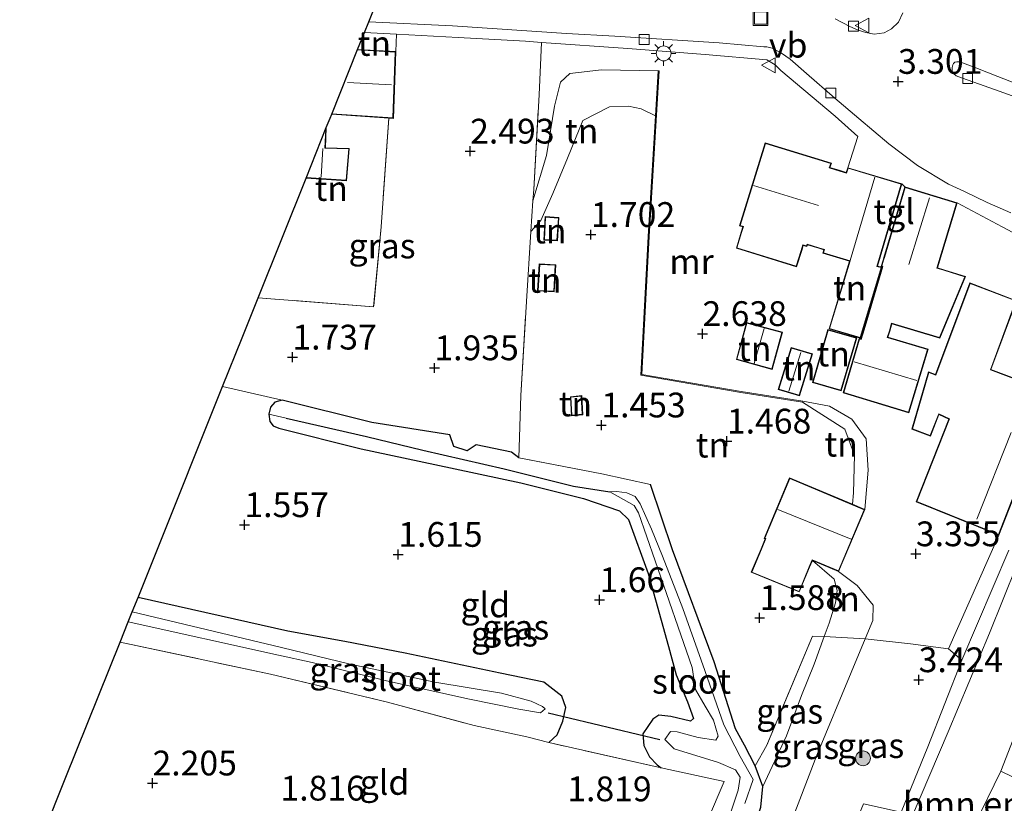
# Model space of a CAD drawing. Units: metres. Extents: x 44006 to 49457, y 362500 to 368753.
# Drawn here: x 46710 to 46810, y 366138 to 366217 of the extents above; entities that cross this region are included whole.
import ezdxf
from ezdxf.enums import TextEntityAlignment as Align

# ---------------------------------------------------------------- set-up
doc = ezdxf.new("R2010")
doc.units = ezdxf.units.M
doc.linetypes.add('IE-TERREINAFSCHEIDING', pattern=[10, 8, -2])
doc.layers.get('0').update_dxf_attribs({"lineweight": 25})
for name, color, linetype, lineweight in [('B-ME-GR-BOMENSTRUIKEN-GV-B6', 93, 'Continuous', 18), ('B-ME-GR-BOOM-S-B1', 93, 'Continuous', 18), ('B-ME-GW-KRUINLIJN-L-B1', 93, 'Continuous', 18), ('B-ME-GW-TEENLIJN-L-B1', 93, 'Continuous', 18), ('B-ME-IE-GRASLAND-GV-B6', 93, 'Continuous', 18), ('B-ME-IE-GRONDWERKLIJN-GROND_INGERICHT-GV-B6', 253, 'Continuous', 18), ('B-ME-IE-HULPGEOMETRIE-L-B1', 53, 'Continuous', 18), ('B-ME-IE-INRICHTINGSELEMENT-S-B1', 253, 'Continuous', 18), ('B-ME-IE-MEUBILAIR_WEGMEUBILAIR-LICHTMAST-S-B1', 8, 'Continuous', 18), ('B-ME-IE-TERREINAFSCHEIDING-RASTERHEKWERK-L-B1', 8, 'IE-TERREINAFSCHEIDING', 18), ('B-ME-KG-KADASTRAAL-DAKRAND-L-B1', 13, 'Continuous', 18), ('B-ME-KG-KADASTRAAL-NOKLIJN-L-B1', 13, 'Continuous', 18), ('B-ME-MW-MUUR-GV-B6', 8, 'IE-TERREINAFSCHEIDING-KUNSTMATIG', 18), ('B-ME-OG-WATER-GV-B6', 153, 'Continuous', 18), ('B-ME-VH-VERH_SOORT-BITUMEN-GV-B6', 8, 'IE-TERREINAFSCHEIDING-NATUURLIJK-HOUTWAL', 18), ('B-ME-VH-VERH_SOORT-KLINKERS-GV-B6', 8, 'IE-TERREINAFSCHEIDING-NATUURLIJK-HOUTWAL', 18), ('B-ME-VH-VERH_SOORT-TEGELS-GV-B6', 8, 'Continuous', 18), ('B-ME-VV-KOLK-S-B1', 8, 'Continuous', 18), ('B-ME-VW-MEUBILAIR_WEGMEUBILAIR-VERKEERSBORD-S-B1', 8, 'Continuous', 18)]:
    doc.layers.add(name, color=color, linetype=linetype, lineweight=lineweight)
for name, color, linetype in [('B-ME-GW-HOOGTEPUNT-S-B1', 10, 'Continuous'), ('B-ME-GW-INSTEEKWATERGANG-L-B1', 10, 'Continuous'), ('B-ME-GW-WATERGANG-GREPPEL-L-B1', 10, 'Continuous'), ('B-ME-KG-KADASTRAAL-OPNAMEDTMGRENS-L-B1', 10, 'Continuous'), ('B-ME-KW-DUIKER-L-B1', 10, 'Continuous')]:
    doc.layers.add(name, color=color, linetype=linetype)
doc.styles.add('NLCS-ISO', font='NLCS-ISO.TTF')
doc.linetypes.add('IE-TERREINAFSCHEIDING-KUNSTMATIG', pattern='A,4,[82,NLCS.SHX,S=0.75,R=90,X=0,Y=0],4,-2', length=10)
doc.linetypes.add('IE-TERREINAFSCHEIDING-NATUURLIJK-HOUTWAL', pattern='A,7,-1.5,[67,NLCS.SHX,S=0.75,R=45,X=0,Y=0],-1.5,7,-1.5,[70,NLCS.SHX,S=0.75,R=0,X=0,Y=0],-1.5', length=20)

# ---------------------------------------------------------------- blocks, each defined once
blk = doc.blocks.new('hoogtepunt')
for p, q in [((-0.5, 0), (0.5, 0)), ((0, 0.5), (0, -0.5))]:
    blk.add_line(p, q)
blk = doc.blocks.new('boom')
h = blk.add_hatch(color=256)
edge = h.paths.add_edge_path()
edge.add_arc((0, 0), 0.75, 0, 360)
blk.add_circle((0, 0), 0.75)
blk = doc.blocks.new('lantaarnpaal')
for p, q in [((0, 0.75), (0, 1.25)), ((-0.75, 0), (-1.25, 0)), ((-0.884, 0.884), (-0.53, 0.53)), ((0.53, 0.53), (0.884, 0.884)), ((0.75, 0), (1.25, 0)), ((-0.53, -0.53), (-0.884, -0.884)), ((0, -0.75), (0, -1.25)), ((0.53, -0.53), (0.884, -0.884))]:
    blk.add_line(p, q)
blk.add_circle((0, 0), 0.75)
blk = doc.blocks.new('kolk')
blk.add_lwpolyline([(-0.5, -0.5), (0.5, -0.5), (0.5, 0.5), (-0.5, 0.5)], close=True)
blk = doc.blocks.new('put')
for p, q in [((0.75, 0.75), (-0.75, 0.75)), ((-0.75, 0.75), (-0.75, -0.75)), ((0.75, -0.75), (0.75, 0.75)), ((-0.75, -0.75), (0.75, -0.75))]:
    blk.add_line(p, q)
blk.add_lwpolyline([(-0.625, 0.625), (0.625, 0.625), (0.625, -0.625), (-0.625, -0.625)], close=True)
blk = doc.blocks.new('verkeersbord')
for p, q in [((0, 0.75), (-0.75, -0.625)), ((0.75, -0.625), (0, 0.75)), ((-0.75, -0.625), (0.75, -0.625))]:
    blk.add_line(p, q)

msp = doc.modelspace()

# ---------------------------------------------------------------- linework, layer by layer
at = {"layer": 'B-ME-GR-BOMENSTRUIKEN-GV-B6'}
msp.add_polyline3d([(46810.936, 366136.444, 3.341), (46806.465, 366135.847, 3.605), (46809.181, 366141.431, 3.699), (46811.535, 366140.272, 3.36), (46810.936, 366136.444, 3.341)], dxfattribs=at)
at = {"layer": 'B-ME-GW-INSTEEKWATERGANG-L-B1'}
for points in [[(46760.498, 366173.048, 1.506), (46759.765, 366173.612, 1.596), (46756.197, 366174.361, 1.608), (46755.288, 366173.763, 1.635), (46753.945, 366174.189, 1.641), (46753.524, 366175.381, 1.722), (46745.672, 366176.616, 1.611), (46736.6027, 366178.85, 1.611), (46735.8758, 366178.6579, 1.611), (46735.4299, 366178.1472, 1.611), (46735.2519, 366177.4447, 1.611)], [(46735.2519, 366177.4447, 1.611), (46735.3548, 366176.705, 1.611), (46735.7007, 366176.2681, 1.611), (46736.2622, 366176.052, 1.611), (46744.597, 366173.948, 1.56), (46752.006, 366172.383, 1.551), (46760.701, 366170.519, 1.536), (46767.038, 366168.926, 1.554), (46770.663, 366167.709, 1.584), (46771.578, 366166.824, 1.554), (46773.573, 366161.363, 1.584), (46775.62, 366154.022, 1.593), (46776.409, 366151.137, 1.629), (46777.53, 366148.428, 1.62), (46778.153, 366146.75, 1.653), (46777.852, 366146.46, 1.611), (46775.855, 366146.941, 1.602), (46774.644, 366147.094, 1.674), (46774.033, 366146.667, 1.74), (46773.022, 366145.18, 1.782), (46773.136, 366144.027, 1.839), (46773.707, 366142.856, 1.866), (46774.464, 366142.072, 1.86), (46774.878, 366141.752, 1.974)], [(46779.571, 366136.45, 1.941), (46779.865, 366135.54, 1.749), (46780.465, 366134.213, 1.647), (46782.099, 366133.07, 1.584), (46783.492, 366133.472, 1.695), (46784.933, 366137.791, 1.65), (46785.135, 366139.895, 1.419), (46784.362, 366141.963, 1.344), (46783.282, 366144.052, 1.404), (46782.389, 366145.712, 1.416), (46780.214, 366152.444, 1.413), (46776.021, 366163.745, 1.323), (46773.787, 366170.345, 1.281)], [(46763.542, 366144.321, 1.989), (46764.368, 366145.105, 1.968), (46764.959, 366146.472, 1.89), (46765.237, 366147.84, 1.887), (46764.851, 366148.979, 1.824), (46763.046, 366150.418, 1.821), (46758.605, 366151.309, 1.686), (46749.034, 366153.322, 1.602), (46742.946, 366154.512, 1.545), (46737.184, 366155.559, 1.539), (46722.0475, 366158.9671, 1.539)]]:
    msp.add_polyline3d(points, dxfattribs=at)
at = {"layer": 'B-ME-GW-KRUINLIJN-L-B1'}
for points in [[(46774.585, 366212.101, 2.974), (46768.846, 366212.183, 2.985), (46765.666, 366211.828, 2.889), (46764.697, 366210.936, 2.82), (46764.12, 366208.523, 2.769), (46763.298, 366203.544, 2.796), (46761.9351, 366198.9869, 2.5743)], [(46795.454, 366167.824, 3.06), (46795.773, 366171.79, 3.111), (46795.574, 366174.971, 3.114), (46794.144, 366176.961, 3.114), (46791.867, 366178.261, 3.114), (46789.173, 366178.774, 2.346)], [(46792.799, 366161.561, 3.06), (46794.673, 366160.155, 3.057), (46796.277, 366158.163, 3.093), (46796.243, 366156.639, 3.105), (46795.468, 366154.784, 2.934), (46794.051, 366151.392, 3.012), (46790.598, 366143.027, 3.234), (46786.835, 366133.229, 3.314)]]:
    msp.add_polyline3d(points, dxfattribs=at)
at = {"layer": 'B-ME-GW-TEENLIJN-L-B1'}
for points in [[(46761.7325, 366195.8886, 1.9909), (46762.734, 366196.985, 2.046), (46763.942, 366199.727, 2.049), (46765.42, 366203.297, 1.833), (46766.963, 366207.091, 1.713), (46769.667, 366208.452, 1.716), (46771.588, 366208.534, 1.815), (46772.847, 366208.252, 1.914), (46774.308, 366207.549, 1.926)], [(46789.156, 366178.675, 2.16), (46793.422, 366175.93, 1.827), (46794.411, 366173.301, 1.818), (46794.291, 366169.529, 1.812), (46794.194, 366168.355, 1.8)], [(46785.135, 366139.895, 1.419), (46787.533, 366144.996, 1.374), (46789.066, 366149.053, 1.44), (46790.333, 366152.226, 1.413), (46791.35, 366155.006, 1.572), (46791.842, 366156.35, 1.443), (46792.487, 366158.429, 1.623), (46792.665, 366159.668, 1.623), (46792.353, 366160.798, 1.623), (46790.155, 366162.672, 1.812)]]:
    msp.add_polyline3d(points, dxfattribs=at)
at = {"layer": 'B-ME-GW-WATERGANG-GREPPEL-L-B1'}
msp.add_polyline3d([(46737.0102, 366177.0598, 0.999), (46745.105, 366175.208, 0.999), (46750.826, 366173.83, 0.828), (46759.011, 366171.924, 0.795), (46766.022, 366170.175, 0.777), (46769.69, 366169.602, 0.642)], dxfattribs=at)
at = {"layer": 'B-ME-IE-GRASLAND-GV-B6'}
for points in [[(46746.597, 366196.3624, 2.457), (46747.3626, 366207.32, 2.826), (46747.8422, 366207.2872, 2.826), (46748.0803, 366214.0317, 2.826), (46748.1414, 366215.7987, 2.9324), (46754.3925, 366215.4602, 3.03), (46761.173, 366215.073, 3.138), (46762.8081, 366214.9579, 3.1598), (46762.56, 366209.6759, 3.033), (46762.0098, 366200.1307, 2.556), (46761.9351, 366198.9869, 2.5743), (46761.7325, 366195.8886, 1.9909), (46761.2701, 366188.8144, 1.821), (46760.7077, 366179.3494, 1.623), (46760.498, 366173.048, 1.506), (46759.765, 366173.612, 1.596), (46756.197, 366174.361, 1.608), (46755.288, 366173.763, 1.635), (46753.945, 366174.189, 1.641), (46753.524, 366175.381, 1.722), (46745.672, 366176.616, 1.611), (46736.6027, 366178.85, 1.611), (46730.5825, 366180.2406, 1.611), (46732.5579, 366185.1643, 1.53), (46734.1787, 366189.2042, 1.889), (46745.841, 366188.2878, 1.908), (46746.597, 366196.3624, 2.457)], [(46766.022, 366170.175, 0.777), (46759.011, 366171.924, 0.795), (46750.826, 366173.83, 0.828), (46745.105, 366175.208, 0.999), (46737.0102, 366177.0598, 0.999), (46735.2519, 366177.4447, 1.611), (46735.4299, 366178.1472, 1.611), (46735.8758, 366178.6579, 1.611), (46736.6027, 366178.85, 1.611), (46745.672, 366176.616, 1.611), (46753.524, 366175.381, 1.722), (46753.945, 366174.189, 1.641), (46755.288, 366173.763, 1.635), (46756.197, 366174.361, 1.608), (46759.765, 366173.612, 1.596), (46760.498, 366173.048, 1.506), (46768.892, 366171.421, 1.389), (46773.787, 366170.345, 1.281), (46776.021, 366163.745, 1.323), (46780.214, 366152.444, 1.413), (46782.389, 366145.712, 1.416), (46783.282, 366144.052, 1.404), (46784.362, 366141.963, 1.344), (46785.135, 366139.895, 1.419), (46784.933, 366137.791, 1.65)], [(46767.038, 366168.926, 1.554), (46760.701, 366170.519, 1.536), (46752.006, 366172.383, 1.551), (46744.597, 366173.948, 1.56), (46736.2622, 366176.052, 1.611), (46735.7007, 366176.2681, 1.611), (46735.3548, 366176.705, 1.611), (46735.2519, 366177.4447, 1.611), (46737.0102, 366177.0598, 0.999), (46745.105, 366175.208, 0.999), (46750.826, 366173.83, 0.828), (46759.011, 366171.924, 0.795), (46766.022, 366170.175, 0.777), (46769.69, 366169.602, 0.642), (46771.081, 366168.831, 0.642), (46772.162, 366168.233, 0.642), (46772.594, 366167.503, 0.642), (46774.262, 366162.657, 0.642), (46778.015, 366151.877, 0.642), (46778.34, 366149.673, 0.642), (46779.316, 366148, 0.642), (46780.152, 366146.564, 0.642), (46780.636, 366144.975, 0.642), (46780.384, 366144.56, 0.642), (46778.601, 366144.809, 0.642), (46776.485, 366145.391, 0.642), (46775.825, 366145.414, 0.642), (46775.259, 366144.607, 0.642), (46776.183, 366143.666, 0.642), (46780.654, 366142.308, 0.642), (46782.375, 366141.57, 0.642), (46782.844, 366140.823, 0.642), (46782.648, 366139.513, 0.642), (46781.88, 366137.184, 0.642)], [(46783.336, 366138.148, 0.642), (46784.164, 366140.586, 0.642), (46782.847, 366142.894, 0.642), (46781.194, 366146.104, 0.642), (46779.288, 366151.587, 0.642), (46777.081, 366157.844, 0.642), (46775.013, 366163.107, 0.642), (46773.9, 366165.844, 0.642), (46772.755, 366168.392, 0.642), (46772.253, 366169.136, 0.642), (46771.422, 366169.528, 0.642), (46770.413, 366169.66, 0.642), (46769.69, 366169.602, 0.642), (46766.022, 366170.175, 0.777)], [(46779.571, 366136.45, 1.941), (46781.245, 366140.387, 2.022), (46774.878, 366141.752, 1.974), (46774.464, 366142.072, 1.86), (46773.707, 366142.856, 1.866), (46773.136, 366144.027, 1.839), (46773.022, 366145.18, 1.782), (46774.033, 366146.667, 1.74), (46774.644, 366147.094, 1.674), (46775.855, 366146.941, 1.602), (46777.852, 366146.46, 1.611), (46778.153, 366146.75, 1.653), (46777.53, 366148.428, 1.62), (46776.409, 366151.137, 1.629), (46775.62, 366154.022, 1.593), (46773.573, 366161.363, 1.584), (46771.578, 366166.824, 1.554), (46770.663, 366167.709, 1.584), (46767.038, 366168.926, 1.554)], [(46747.232, 366148.388, 2.142), (46735.434, 366151.217, 1.869), (46720.2326, 366154.4432, 1.869), (46721.0616, 366156.5095, 0.582), (46736.231, 366153.137, 0.582), (46739.627, 366152.391, 0.582), (46747.152, 366150.528, 0.582), (46755.535, 366148.688, 0.582), (46760.507, 366147.693, 0.582), (46762.701, 366147.299, 0.582), (46763.159, 366147.701, 0.582), (46762.904, 366147.935, 0.582), (46761.735, 366148.497, 0.582), (46758.741, 366149.312, 0.582), (46752.026, 366150.399, 0.582), (46743.473, 366152.235, 0.582), (46736.529, 366153.909, 0.582), (46721.4614, 366157.5062, 0.582), (46722.0475, 366158.9671, 1.539), (46737.184, 366155.559, 1.539), (46742.946, 366154.512, 1.545), (46749.034, 366153.322, 1.602), (46758.605, 366151.309, 1.686), (46763.046, 366150.418, 1.821), (46764.851, 366148.979, 1.824), (46765.237, 366147.84, 1.887), (46764.959, 366146.472, 1.89), (46764.368, 366145.105, 1.968), (46763.542, 366144.321, 1.989), (46761.301, 366144.889, 2.034), (46755.983, 366146.025, 2.133), (46747.232, 366148.388, 2.142)], [(46811.5351, 366140.2721, 3.36), (46809.1811, 366141.4311, 3.699), (46814.7181, 366155.6961, 3.705)], [(46786.835, 366133.229, 3.314), (46783.482, 366132.782, 1.865), (46783.492, 366133.472, 1.695), (46784.933, 366137.791, 1.65), (46785.135, 366139.895, 1.419), (46787.533, 366144.996, 1.374), (46789.066, 366149.053, 1.44), (46790.333, 366152.226, 1.413), (46791.35, 366155.006, 1.572), (46795.468, 366154.784, 2.934), (46794.051, 366151.392, 3.012), (46790.598, 366143.027, 3.234), (46786.835, 366133.229, 3.314)], [(46791.35, 366155.006, 1.572), (46790.333, 366152.226, 1.413), (46789.066, 366149.053, 1.44), (46787.533, 366144.996, 1.374), (46785.135, 366139.895, 1.419), (46784.362, 366141.963, 1.344), (46785.539, 366144.054, 1.332), (46790.152, 366155.05, 1.332), (46791.35, 366155.006, 1.572)], [(46799.131, 366137.297, 3.602), (46795.326, 366138.146, 3.596), (46793.652, 366134.13, 3.632), (46786.835, 366133.229, 3.314), (46790.598, 366143.027, 3.234), (46794.051, 366151.392, 3.012), (46795.468, 366154.784, 2.934), (46800.063, 366154.278, 3.402), (46803.903, 366153.756, 3.63), (46805.244, 366152.634, 3.633), (46801.816, 366143.895, 3.654), (46799.131, 366137.297, 3.602)]]:
    msp.add_polyline3d(points, dxfattribs=at)
at = {"layer": 'B-ME-IE-GRONDWERKLIJN-GROND_INGERICHT-GV-B6'}
for points in [[(46744.2264, 366214.2489, 2.826), (46744.9181, 366215.9732, 2.8821), (46748.1414, 366215.7987, 2.9324), (46748.0803, 366214.0317, 2.826), (46744.2264, 366214.2489, 2.826)], [(46814.539, 366179.559, 3.489), (46808.186, 366181.942, 3.489), (46810.755, 366188.901, 3.489), (46806.062, 366190.695, 3.489), (46802.572, 366181.454, 3.489), (46801.869, 366181.728, 3.489), (46800.197, 366175.935, 3.489), (46802.087, 366175.233, 3.489), (46802.932, 366177.409, 3.489), (46803.943, 366176.953, 3.489), (46800.638, 366168.599, 3.489), (46808.984, 366165.231, 3.489), (46803.903, 366153.756, 3.63), (46800.063, 366154.278, 3.402), (46795.468, 366154.784, 2.934), (46796.243, 366156.639, 3.105), (46796.277, 366158.163, 3.093), (46794.673, 366160.155, 3.057), (46792.799, 366161.561, 3.06), (46795.454, 366167.824, 3.06), (46795.773, 366171.79, 3.111), (46795.574, 366174.971, 3.114), (46794.144, 366176.961, 3.114), (46791.867, 366178.261, 3.114), (46789.173, 366178.774, 2.346), (46782.949, 366179.722, 2.406), (46772.934, 366181.459, 2.388), (46773.667, 366195.379, 2.829), (46774.685, 366212.095, 2.973), (46774.585, 366212.101, 2.974), (46768.846, 366212.183, 2.985), (46765.666, 366211.828, 2.889), (46764.697, 366210.936, 2.82), (46764.12, 366208.523, 2.769), (46763.298, 366203.544, 2.796), (46761.9351, 366198.9869, 2.5743), (46762.0098, 366200.1307, 2.556), (46762.56, 366209.6759, 3.033), (46762.8081, 366214.9579, 3.1598), (46771.514, 366214.345, 3.276), (46779.316, 366213.734, 3.183), (46785.548, 366213.194, 3.225), (46786.385, 366212.693, 3.264)], [(46786.385, 366212.693, 3.264), (46786.978, 366212.115, 3.27), (46792.463, 366207.533, 3.291), (46794.733, 366205.463, 3.291), (46793.736, 366202.323, 3.261), (46793.577, 366201.823, 3.261), (46792.947, 366202.033, 3.261), (46791.921, 366202.356, 3.261), (46792.078, 366202.781, 3.261), (46785.381, 366204.833, 3.261), (46782.792, 366196.447, 3.261), (46783.121, 366196.347, 3.261), (46782.955, 366195.806, 3.261), (46782.474, 366194.2, 3.261), (46788.552, 366192.331, 3.261), (46789.07, 366193.96, 3.261), (46789.226, 366194.469, 3.261), (46789.586, 366194.366, 3.261), (46789.642, 366194.546, 3.261), (46790.798, 366194.195, 3.261), (46791.318, 366194.032, 3.261), (46791.204, 366193.702, 3.261), (46793.904, 366192.891, 3.261), (46791.827, 366186.062, 3.261), (46795.013, 366185.112, 3.261), (46797.151, 366192.281, 3.261), (46796.733, 366192.4, 3.261), (46799.19, 366200.678, 3.261), (46799.501, 366200.392, 3.261), (46797.369, 366193.273, 3.261), (46797.292, 366193, 3.261), (46797.104, 366192.344, 3.261), (46797.209, 366192.308, 3.261), (46795.523, 366186.653, 3.261), (46795.319, 366185.989, 3.261), (46795.036, 366185.043, 3.261), (46794.879, 366185.088, 3.261), (46793.256, 366179.617, 3.261), (46799.895, 366177.587, 3.261), (46801.839, 366184.01, 3.261), (46797.77, 366185.236, 3.261), (46797.976, 366185.834, 3.261), (46798.188, 366186.561, 3.261), (46803.026, 366185.134, 3.261), (46805.595, 366191.351, 3.261), (46803.429, 366192.018, 3.261), (46802.787, 366192.206, 3.261), (46804.768, 366198.76, 3.261), (46809.317, 366196.355, 3.405), (46812.045, 366194.922, 3.423)], [(46764.12, 366208.523, 2.769), (46764.697, 366210.936, 2.82), (46765.666, 366211.828, 2.889), (46768.846, 366212.183, 2.985), (46774.585, 366212.101, 2.974), (46774.308, 366207.549, 1.926), (46772.847, 366208.252, 1.914), (46771.588, 366208.534, 1.815), (46769.667, 366208.452, 1.716), (46766.963, 366207.091, 1.713), (46765.42, 366203.297, 1.833), (46763.942, 366199.727, 2.049), (46762.734, 366196.985, 2.046), (46761.7325, 366195.8886, 1.9909), (46761.9351, 366198.9869, 2.5743), (46763.298, 366203.544, 2.796), (46764.12, 366208.523, 2.769)], [(46774.308, 366207.549, 1.926), (46773.567, 366195.384, 1.71), (46772.826, 366181.382, 1.683), (46782.932, 366179.623, 1.689), (46789.156, 366178.675, 2.16), (46793.422, 366175.93, 1.827), (46794.411, 366173.301, 1.818), (46794.291, 366169.529, 1.812), (46794.194, 366168.355, 1.8), (46787.846, 366171.028, 1.611), (46785.276, 366164.91, 1.605), (46785.388, 366164.863, 1.602), (46784.972, 366163.858, 1.614), (46783.957, 366161.492, 1.656), (46788.826, 366159.514, 1.761), (46789.871, 366162.024, 1.809), (46790.155, 366162.672, 1.812), (46792.353, 366160.798, 1.623), (46792.665, 366159.668, 1.623), (46792.487, 366158.429, 1.623), (46791.842, 366156.35, 1.443), (46791.35, 366155.006, 1.572), (46790.152, 366155.05, 1.332), (46785.539, 366144.054, 1.332), (46784.362, 366141.963, 1.344), (46783.282, 366144.052, 1.404), (46782.389, 366145.712, 1.416), (46780.214, 366152.444, 1.413), (46776.021, 366163.745, 1.323), (46773.787, 366170.345, 1.281), (46768.892, 366171.421, 1.389), (46760.498, 366173.048, 1.506), (46760.7077, 366179.3494, 1.623), (46761.2701, 366188.8144, 1.821), (46761.7325, 366195.8886, 1.9909), (46762.734, 366196.985, 2.046), (46763.942, 366199.727, 2.049), (46765.42, 366203.297, 1.833), (46766.963, 366207.091, 1.713), (46769.667, 366208.452, 1.716), (46771.588, 366208.534, 1.815), (46772.847, 366208.252, 1.914), (46774.308, 366207.549, 1.926)], [(46734.1787, 366189.2042, 1.889), (46739.0232, 366201.2792, 2.601), (46743.1076, 366200.9949, 2.601), (46743.3803, 366204.2728, 2.601), (46740.9677, 366204.3338, 2.601), (46741.0635, 366206.3644, 2.601), (46741.4507, 366207.3296, 3.141), (46741.605, 366207.7142, 2.826), (46747.3626, 366207.32, 2.826), (46746.597, 366196.3624, 2.457), (46745.841, 366188.2878, 1.908), (46734.1787, 366189.2042, 1.889)], [(46763.044, 366195.023, 1.801), (46764.396, 366194.943, 1.801), (46764.55, 366197.287, 1.801), (46763.149, 366197.387, 1.801), (46763.044, 366195.023, 1.801)], [(46762.399, 366189.895, 1.777), (46764.074, 366189.808, 1.777), (46764.233, 366192.535, 1.777), (46762.564, 366192.622, 1.777), (46762.399, 366189.895, 1.777)], [(46782.471, 366182.964, 2.664), (46786.095, 366181.954, 2.664), (46787.122, 366185.727, 2.664), (46783.485, 366186.695, 2.664), (46782.471, 366182.964, 2.664)], [(46791.717, 366185.995, 3.264), (46790.153, 366180.641, 3.264), (46793.056, 366179.82, 3.264), (46794.636, 366185.152, 3.264), (46791.717, 366185.995, 3.264)], [(46790.163, 366183.55, 2.514), (46788.011, 366184.171, 2.514), (46786.681, 366179.935, 2.514), (46788.858, 366179.3, 2.514), (46790.163, 366183.55, 2.514)], [(46722.0475, 366158.9671, 1.539), (46723.6644, 366162.9972, 1.413), (46730.5825, 366180.2406, 1.611), (46736.6027, 366178.85, 1.611), (46735.8758, 366178.6579, 1.611), (46735.4299, 366178.1472, 1.611), (46735.2519, 366177.4447, 1.611), (46735.3548, 366176.705, 1.611), (46735.7007, 366176.2681, 1.611), (46736.2622, 366176.052, 1.611), (46744.597, 366173.948, 1.56), (46752.006, 366172.383, 1.551), (46760.701, 366170.519, 1.536), (46767.038, 366168.926, 1.554), (46770.663, 366167.709, 1.584), (46771.578, 366166.824, 1.554), (46773.573, 366161.363, 1.584), (46775.62, 366154.022, 1.593), (46776.409, 366151.137, 1.629), (46777.53, 366148.428, 1.62), (46778.153, 366146.75, 1.653), (46777.852, 366146.46, 1.611), (46775.855, 366146.941, 1.602), (46774.644, 366147.094, 1.674), (46774.033, 366146.667, 1.74), (46773.022, 366145.18, 1.782), (46773.136, 366144.027, 1.839), (46773.707, 366142.856, 1.866), (46774.464, 366142.072, 1.86), (46774.878, 366141.752, 1.974), (46763.542, 366144.321, 1.989), (46764.368, 366145.105, 1.968), (46764.959, 366146.472, 1.89), (46765.237, 366147.84, 1.887), (46764.851, 366148.979, 1.824), (46763.046, 366150.418, 1.821), (46758.605, 366151.309, 1.686), (46749.034, 366153.322, 1.602), (46742.946, 366154.512, 1.545), (46737.184, 366155.559, 1.539), (46722.0475, 366158.9671, 1.539)], [(46765.712, 366179.211, 1.636), (46765.821, 366177.283, 1.636), (46766.97, 366177.391, 1.636), (46766.86, 366179.338, 1.636), (46765.712, 366179.211, 1.636)], [(46789.156, 366178.675, 2.16), (46789.173, 366178.774, 2.346), (46791.867, 366178.261, 3.114), (46794.144, 366176.961, 3.114), (46795.574, 366174.971, 3.114), (46795.773, 366171.79, 3.111), (46795.454, 366167.824, 3.06), (46794.194, 366168.355, 1.8), (46794.291, 366169.529, 1.812), (46794.411, 366173.301, 1.818), (46793.422, 366175.93, 1.827), (46789.156, 366178.675, 2.16)], [(46792.799, 366161.561, 3.06), (46794.673, 366160.155, 3.057), (46796.277, 366158.163, 3.093), (46796.243, 366156.639, 3.105), (46795.468, 366154.784, 2.934), (46791.35, 366155.006, 1.572), (46791.842, 366156.35, 1.443), (46792.487, 366158.429, 1.623), (46792.665, 366159.668, 1.623), (46792.353, 366160.798, 1.623), (46790.155, 366162.672, 1.812), (46792.799, 366161.561, 3.06)], [(46710.0996, 366129.1857, 2.006), (46714.7714, 366140.8311, 1.575), (46720.2326, 366154.4432, 1.869), (46735.434, 366151.217, 1.869), (46747.232, 366148.388, 2.142), (46755.983, 366146.025, 2.133), (46761.301, 366144.889, 2.034), (46763.542, 366144.321, 1.989), (46774.878, 366141.752, 1.974), (46781.245, 366140.387, 2.022), (46779.571, 366136.45, 1.941), (46777.908, 366132.038, 1.802), (46724.851, 366124.961, 2.006), (46710.0996, 366129.1857, 2.006)]]:
    msp.add_polyline3d(points, dxfattribs=at)
at = {"layer": 'B-ME-IE-HULPGEOMETRIE-L-B1'}
msp.add_line((46737.0102, 366177.0598, 0.999), (46735.2519, 366177.4447, 1.611), dxfattribs=at)
at = {"layer": 'B-ME-IE-TERREINAFSCHEIDING-RASTERHEKWERK-L-B1'}
msp.add_line((46774.878, 366141.752, 1.974), (46763.542, 366144.321, 1.989), dxfattribs=at)
for points in [[(46760.498, 366173.048, 1.506), (46760.7077, 366179.3494, 1.623), (46761.2701, 366188.8144, 1.821), (46761.7325, 366195.8886, 1.9909), (46761.9351, 366198.9869, 2.5743), (46762.0098, 366200.1307, 2.556), (46762.56, 366209.6759, 3.033), (46762.8081, 366214.9579, 3.1598)], [(46747.3626, 366207.32, 2.826), (46746.597, 366196.3624, 2.457), (46745.841, 366188.2878, 1.908), (46734.1787, 366189.2042, 1.889)], [(46773.787, 366170.345, 1.281), (46768.892, 366171.421, 1.389), (46760.498, 366173.048, 1.506)], [(46803.903, 366153.756, 3.63), (46800.063, 366154.278, 3.402), (46795.468, 366154.784, 2.934), (46791.35, 366155.006, 1.572), (46790.152, 366155.05, 1.332), (46785.539, 366144.054, 1.332), (46784.362, 366141.963, 1.344)], [(46720.2326, 366154.4432, 1.869), (46735.434, 366151.217, 1.869), (46747.232, 366148.388, 2.142), (46755.983, 366146.025, 2.133), (46761.301, 366144.889, 2.034), (46763.542, 366144.321, 1.989)], [(46774.878, 366141.752, 1.974), (46781.245, 366140.387, 2.022), (46779.571, 366136.45, 1.941)]]:
    msp.add_polyline3d(points, dxfattribs=at)
at = {"layer": 'B-ME-KG-KADASTRAAL-DAKRAND-L-B1'}
for points in [[(46741.6246, 366207.763, 7.587), (46747.7941, 366207.3406, 7.587), (46748.0286, 366213.9846, 7.587), (46744.2068, 366214.1999, 7.587)], [(46739.0428, 366201.3279, 5.076), (46743.0619, 366201.0482, 5.076), (46743.3261, 366204.2242, 5.076), (46740.9153, 366204.2851, 5.076), (46741.0067, 366206.223, 5.076)], [(46791.856, 366202.324, 6.084), (46792.932, 366201.985, 6.084), (46793.609, 366201.76, 9.033), (46793.769, 366202.261, 9.033), (46799.128, 366200.645, 9.099), (46796.671, 366192.366, 9.084), (46797.089, 366192.247, 9.051), (46794.979, 366185.174, 9.075), (46791.889, 366186.096, 9.075), (46793.966, 366192.924, 9.075), (46791.268, 366193.735, 9.078), (46791.382, 366194.064, 9.078), (46790.813, 366194.243, 6.357), (46789.609, 366194.608, 6.357), (46789.553, 366194.428, 6.414), (46789.193, 366194.531, 6.414), (46789.022, 366193.975, 6.084), (46788.519, 366192.393, 5.328), (46782.536, 366194.233, 5.337), (46783.003, 366195.791, 6.162), (46783.184, 366196.38, 6.471), (46782.855, 366196.48, 6.471), (46785.414, 366204.77, 6.312), (46792.013, 366202.749, 6.321), (46791.856, 366202.324, 6.084)], [(46803.415, 366191.97, 5.508), (46802.725, 366192.172, 7.593), (46804.706, 366198.727, 7.593), (46799.534, 366200.329, 7.398), (46797.417, 366193.259, 7.434), (46797.34, 366192.986, 6.222), (46797.165, 366192.376, 6.222), (46797.271, 366192.34, 6.222), (46795.571, 366186.639, 6.222), (46795.367, 366185.974, 7.026), (46795.07, 366184.981, 8.013), (46794.913, 366185.026, 8.013), (46793.318, 366179.65, 7.044), (46799.862, 366177.649, 7.044), (46801.777, 366183.977, 7.068), (46797.706, 366185.203, 7.068), (46797.928, 366185.849, 5.991), (46798.154, 366186.623, 5.991), (46802.997, 366185.195, 5.412), (46805.528, 366191.319, 5.388), (46803.415, 366191.97, 5.508)], [(46763.197, 366197.333, 3.313), (46764.497, 366197.241, 3.802), (46764.349, 366194.996, 3.799), (46763.096, 366195.07, 3.295), (46763.197, 366197.333, 3.313)], [(46762.611, 366192.569, 3.154), (46764.18, 366192.488, 3.76), (46764.027, 366189.861, 3.76), (46762.452, 366189.942, 3.103), (46762.611, 366192.569, 3.154)], [(46800.258, 366175.966, 5.745), (46801.902, 366181.662, 5.808), (46802.601, 366181.389, 5.994), (46806.091, 366190.63, 5.886), (46810.691, 366188.872, 6.525), (46808.122, 366181.913, 6.546), (46814.474, 366179.53, 6.651), (46812.747, 366175.027, 6.651), (46812.659, 366174.789, 7.131), (46808.956, 366165.296, 7.095), (46800.703, 366168.627, 5.76), (46804.007, 366176.979, 5.814), (46802.904, 366177.476, 5.802), (46802.058, 366175.297, 5.784), (46800.258, 366175.966, 5.745)], [(46782.532, 366182.999, 5.145), (46783.52, 366186.634, 5.145), (46787.061, 366185.692, 5.145), (46786.06, 366182.016, 5.145), (46782.532, 366182.999, 5.145)], [(46790.215, 366180.675, 4.446), (46791.751, 366185.933, 4.59), (46794.574, 366185.118, 5.697), (46793.022, 366179.882, 5.697), (46790.215, 366180.675, 4.446)], [(46788.825, 366179.362, 4.281), (46786.744, 366179.969, 4.281), (46788.044, 366184.109, 4.281), (46790.1, 366183.516, 4.281), (46788.825, 366179.362, 4.281)], [(46765.868, 366177.338, 2.65), (46765.765, 366179.167, 2.668), (46766.813, 366179.282, 3.121), (46766.917, 366177.436, 3.085), (46765.868, 366177.338, 2.65)], [(46785.017, 366163.844, 4.107), (46784.024, 366161.519, 4.107), (46788.801, 366159.568, 4.107), (46789.826, 366162.044, 4.107), (46790.125, 366162.745, 7.989), (46792.772, 366161.626, 7.989), (46795.388, 366167.797, 7.812), (46787.873, 366170.962, 7.818), (46785.343, 366164.937, 7.818), (46785.454, 366164.888, 7.818), (46785.017, 366163.844, 4.107)]]:
    msp.add_polyline3d(points, dxfattribs=at)
at = {"layer": 'B-ME-KG-KADASTRAAL-NOKLIJN-L-B1'}
for p, q in [((46743.199, 366210.9087, 9.693), (46747.6383, 366210.6969, 9.693)), ((46740.6995, 366204.2734, 6.669), (46740.5497, 366201.4076, 6.651)), ((46796.461, 366201.354, 10.914), (46793.981, 366192.964, 10.914)), ((46790.777, 366198.519, 8.001), (46784.204, 366200.536, 7.995)), ((46801.985, 366199.288, 9.633), (46799.881, 366192.565, 9.633)), ((46785.281, 366186.105, 5.997), (46784.279, 366182.57, 5.997)), ((46788.977, 366183.671, 4.791), (46787.77, 366179.786, 4.791)), ((46800.706, 366180.84, 10.356), (46794.382, 366182.744, 10.356)), ((46810.223, 366175.603, 9.633), (46806.757, 366166.85, 9.645)), ((46794.066, 366164.829, 11.094), (46786.661, 366167.844, 11.094))]:
    msp.add_line(p, q, dxfattribs=at)
at = {"layer": 'B-ME-KG-KADASTRAAL-OPNAMEDTMGRENS-L-B1'}
msp.add_polyline3d([(46710.0996, 366129.1857, 2.006), (46714.7714, 366140.8311, 1.575), (46720.2326, 366154.4432, 1.869), (46721.0616, 366156.5095, 0.582), (46721.4614, 366157.5062, 0.582), (46722.0475, 366158.9671, 1.539), (46723.6644, 366162.9972, 1.413), (46730.5825, 366180.2406, 1.611), (46732.5579, 366185.1643, 1.53), (46734.1787, 366189.2042, 1.889), (46739.0232, 366201.2792, 2.601), (46741.0635, 366206.3644, 2.601), (46741.4507, 366207.3296, 3.141), (46741.605, 366207.7142, 2.826), (46744.2264, 366214.2489, 2.826), (46744.9181, 366215.9732, 2.8821), (46745.3439, 366217.0346, 2.9684), (46747.2292, 366221.7344, 3.025)], dxfattribs=at)
at = {"layer": 'B-ME-KW-DUIKER-L-B1'}
msp.add_line((46774.728, 366144.602, 0.765), (46763.462, 366147.269, 0.876), dxfattribs=at)
at = {"layer": 'B-ME-MW-MUUR-GV-B6'}
msp.add_polyline3d([(46774.585, 366212.101, 2.974), (46774.685, 366212.095, 2.973), (46773.667, 366195.379, 2.829), (46772.934, 366181.459, 2.388), (46782.949, 366179.722, 2.406), (46789.173, 366178.774, 2.346), (46789.156, 366178.675, 2.16), (46782.932, 366179.623, 1.689), (46772.826, 366181.382, 1.683), (46773.567, 366195.384, 1.71), (46774.308, 366207.549, 1.926), (46774.585, 366212.101, 2.974)], dxfattribs=at)
at = {"layer": 'B-ME-OG-WATER-GV-B6'}
for points in [[(46781.88, 366137.184, 0.642), (46782.648, 366139.513, 0.642), (46782.844, 366140.823, 0.642), (46782.375, 366141.57, 0.642), (46780.654, 366142.308, 0.642), (46776.183, 366143.666, 0.642), (46775.259, 366144.607, 0.642), (46775.825, 366145.414, 0.642), (46776.485, 366145.391, 0.642), (46778.601, 366144.809, 0.642), (46780.384, 366144.56, 0.642), (46780.636, 366144.975, 0.642), (46780.152, 366146.564, 0.642), (46779.316, 366148, 0.642), (46778.34, 366149.673, 0.642), (46778.015, 366151.877, 0.642), (46774.262, 366162.657, 0.642), (46772.594, 366167.503, 0.642), (46772.162, 366168.233, 0.642), (46771.081, 366168.831, 0.642), (46769.69, 366169.602, 0.642), (46770.413, 366169.66, 0.642), (46771.422, 366169.528, 0.642), (46772.253, 366169.136, 0.642), (46772.755, 366168.392, 0.642), (46773.9, 366165.844, 0.642), (46775.013, 366163.107, 0.642), (46777.081, 366157.844, 0.642), (46779.288, 366151.587, 0.642), (46781.194, 366146.104, 0.642)], [(46755.535, 366148.688, 0.582), (46747.152, 366150.528, 0.582), (46739.627, 366152.391, 0.582), (46736.231, 366153.137, 0.582), (46721.0616, 366156.5095, 0.582), (46721.4614, 366157.5062, 0.582), (46736.529, 366153.909, 0.582), (46743.473, 366152.235, 0.582), (46752.026, 366150.399, 0.582), (46758.741, 366149.312, 0.582), (46761.735, 366148.497, 0.582), (46762.904, 366147.935, 0.582), (46763.159, 366147.701, 0.582), (46762.701, 366147.299, 0.582), (46760.507, 366147.693, 0.582), (46755.535, 366148.688, 0.582)], [(46781.194, 366146.104, 0.642), (46782.847, 366142.894, 0.642), (46784.164, 366140.586, 0.642), (46783.336, 366138.148, 0.642)]]:
    msp.add_polyline3d(points, dxfattribs=at)
at = {"layer": 'B-ME-VH-VERH_SOORT-BITUMEN-GV-B6'}
for points in [[(46800.165, 366136.717, 3.716), (46803.849, 366145.397, 3.66), (46808.048, 366155.353, 3.615), (46810.805, 366162.217, 3.618), (46815.598, 366174.041, 3.615), (46818.898, 366182.629, 3.624), (46822.846, 366192.785, 3.618), (46828.467, 366207.253, 3.618), (46833.939, 366221.128, 3.585), (46839.597, 366235.271, 3.51), (46844.4, 366247.758, 3.495), (46849.358, 366259.908, 3.498), (46853.639, 366271.127, 3.468), (46856.277, 366278.011, 3.492), (46860.827, 366289.333, 3.471), (46866.487, 366303.801, 3.405)], [(46871.602, 366299.975, 3.432), (46868.261, 366291.699, 3.432), (46864.965, 366283.283, 3.42), (46860.958, 366272.819, 3.465), (46856.736, 366262.145, 3.432), (46853.124, 366253.154, 3.474), (46848.919, 366242.429, 3.543), (46845.032, 366232.843, 3.585), (46841.137, 366222.629, 3.612), (46837.528, 366213.393, 3.63), (46833.7, 366203.837, 3.66), (46829.747, 366193.661, 3.642), (46825.483, 366183.058, 3.642), (46820.306, 366169.783, 3.702), (46814.718, 366155.696, 3.705), (46809.181, 366141.431, 3.699), (46806.465, 366135.847, 3.605)]]:
    msp.add_polyline3d(points, dxfattribs=at)
at = {"layer": 'B-ME-VH-VERH_SOORT-KLINKERS-GV-B6'}
for points in [[(46866.487, 366303.801, 3.405), (46860.827, 366289.333, 3.471), (46856.277, 366278.011, 3.492), (46853.639, 366271.127, 3.468), (46849.358, 366259.908, 3.498), (46844.4, 366247.758, 3.495), (46839.597, 366235.271, 3.51), (46833.939, 366221.128, 3.585), (46828.467, 366207.253, 3.618), (46822.846, 366192.785, 3.618), (46818.898, 366182.629, 3.624), (46815.598, 366174.041, 3.615), (46810.805, 366162.217, 3.618), (46808.048, 366155.353, 3.615), (46803.849, 366145.397, 3.66), (46800.165, 366136.717, 3.716)], [(46810.184, 366197.762, 3.405), (46807.803, 366198.807, 3.387), (46805.512, 366199.909, 3.435), (46803.9, 366200.667, 3.471), (46800.771, 366202.529, 3.45), (46797.874, 366204.731, 3.414), (46794.824, 366207.269, 3.342), (46792.42, 366209.344, 3.273), (46789.561, 366211.831, 3.231), (46787.897, 366213.266, 3.222), (46787.033, 366213.867, 3.264), (46786.446, 366214.175, 3.264), (46786.075, 366214.374, 3.21), (46785.561, 366214.514, 3.165), (46785.239, 366214.523, 3.147), (46780.74, 366214.918, 3.153), (46770.209, 366215.596, 3.102), (46765.324, 366215.876, 3.087), (46753.7901, 366216.6263, 3.087), (46745.3439, 366217.0346, 2.9684), (46747.2292, 366221.7344, 3.025)], [(46792.461, 366217.335, 3.216), (46793.914, 366216.578, 3.246), (46794.786, 366216.198, 3.276), (46795.534, 366215.956, 3.324), (46796.395, 366215.787, 3.291), (46797.405, 366215.915, 3.267), (46798.127, 366216.32, 3.279), (46798.858, 366216.996, 3.312), (46799.283, 366217.949, 3.309)], [(46805.005, 366213.008, 3.453), (46804.744, 366213.017, 3.453), (46804.55, 366212.983, 3.453), (46804.402, 366212.835, 3.453), (46804.334, 366212.692, 3.453), (46804.253, 366212.437, 3.453), (46804.248, 366212.103, 3.453), (46804.414, 366211.817, 3.453), (46804.684, 366211.593, 3.453), (46805.213, 366211.404, 3.465), (46806.445, 366210.951, 3.513), (46809.016, 366210.04, 3.537), (46811.167, 366209.258, 3.561)], [(46810.685, 366210.828, 3.468), (46808.887, 366211.535, 3.444), (46806.644, 366212.388, 3.453), (46805.3, 366212.916, 3.453), (46805.005, 366213.008, 3.453)], [(46799.131, 366137.297, 3.602), (46801.816, 366143.895, 3.654), (46805.244, 366152.634, 3.633), (46809.995, 366163.74, 3.597)]]:
    msp.add_polyline3d(points, dxfattribs=at)
at = {"layer": 'B-ME-VH-VERH_SOORT-TEGELS-GV-B6'}
for points in [[(46799.283, 366217.949, 3.309), (46798.858, 366216.996, 3.312), (46798.127, 366216.32, 3.279), (46797.405, 366215.915, 3.267), (46796.395, 366215.787, 3.291), (46795.534, 366215.956, 3.324), (46794.786, 366216.198, 3.276), (46793.914, 366216.578, 3.246), (46792.461, 366217.335, 3.216)], [(46792.463, 366207.533, 3.291), (46786.978, 366212.115, 3.27), (46786.385, 366212.693, 3.264), (46785.548, 366213.194, 3.225), (46779.316, 366213.734, 3.183), (46771.514, 366214.345, 3.276), (46762.8081, 366214.9579, 3.1598), (46761.173, 366215.073, 3.138), (46754.3925, 366215.4602, 3.03), (46748.1414, 366215.7987, 2.9324), (46744.9181, 366215.9732, 2.8821), (46745.3439, 366217.0346, 2.9684), (46753.7901, 366216.6263, 3.087), (46765.324, 366215.876, 3.087), (46770.209, 366215.596, 3.102), (46780.74, 366214.918, 3.153), (46785.239, 366214.523, 3.147), (46785.561, 366214.514, 3.165), (46786.075, 366214.374, 3.21), (46786.446, 366214.175, 3.264), (46787.033, 366213.867, 3.264), (46787.897, 366213.266, 3.222), (46789.561, 366211.831, 3.231), (46792.42, 366209.344, 3.273), (46794.824, 366207.269, 3.342), (46797.874, 366204.731, 3.414), (46800.771, 366202.529, 3.45), (46803.9, 366200.667, 3.471), (46805.512, 366199.909, 3.435), (46807.803, 366198.807, 3.387), (46810.184, 366197.762, 3.405)], [(46811.167, 366209.258, 3.561), (46809.016, 366210.04, 3.537), (46806.445, 366210.951, 3.513), (46805.213, 366211.404, 3.465), (46804.684, 366211.593, 3.453), (46804.414, 366211.817, 3.453), (46804.248, 366212.103, 3.453), (46804.253, 366212.437, 3.453), (46804.334, 366212.692, 3.453), (46804.402, 366212.835, 3.453), (46804.55, 366212.983, 3.453), (46804.744, 366213.017, 3.453), (46805.005, 366213.008, 3.453), (46805.3, 366212.916, 3.453), (46806.644, 366212.388, 3.453), (46808.887, 366211.535, 3.444), (46810.685, 366210.828, 3.468)], [(46812.045, 366194.922, 3.423), (46809.317, 366196.355, 3.405), (46804.768, 366198.76, 3.261), (46799.501, 366200.392, 3.261), (46799.19, 366200.678, 3.261), (46793.736, 366202.323, 3.261), (46794.733, 366205.463, 3.291), (46792.463, 366207.533, 3.291)], [(46809.995, 366163.74, 3.597), (46805.244, 366152.634, 3.633), (46803.903, 366153.756, 3.63), (46808.984, 366165.231, 3.489), (46812.706, 366174.771, 3.489)]]:
    msp.add_polyline3d(points, dxfattribs=at)

# ---------------------------------------------------------------- block references
at = {"layer": 'B-ME-GR-BOOM-S-B1', "rotation": 90}
msp.add_blockref('boom', (46795.2622, 366142.7235, 3.662), dxfattribs=at)
at = {"layer": 'B-ME-GW-HOOGTEPUNT-S-B1', "rotation": 90}
for p in [(46798.802, 366211.012, 3.301), (46798.802, 366211.012, 3.301), (46755.5906, 366203.9787, 2.493), (46755.5906, 366203.9787, 2.493), (46767.779, 366195.564, 1.702), (46767.779, 366195.564, 1.702), (46779.049, 366185.564, 2.638), (46779.049, 366185.564, 2.638), (46737.6379, 366183.1921, 1.737), (46737.6379, 366183.1921, 1.737), (46751.981, 366182.1129, 1.935), (46751.981, 366182.1129, 1.935), (46768.837, 366176.342, 1.453), (46768.837, 366176.342, 1.453), (46781.519, 366174.716, 1.468), (46781.519, 366174.716, 1.468), (46732.7943, 366166.2812, 1.557), (46732.7943, 366166.2812, 1.557), (46748.329, 366163.287, 1.615), (46748.329, 366163.287, 1.615), (46800.605, 366163.345, 3.355), (46800.605, 366163.345, 3.355), (46768.657, 366158.708, 1.66), (46768.657, 366158.708, 1.66), (46784.822, 366156.906, 1.588), (46784.822, 366156.906, 1.588), (46800.882, 366150.636, 3.424), (46800.882, 366150.636, 3.424), (46723.5143, 366140.2156, 2.205), (46723.5143, 366140.2156, 2.205)]:
    msp.add_blockref('hoogtepunt', p, dxfattribs=at)
at = {"layer": 'B-ME-IE-INRICHTINGSELEMENT-S-B1', "rotation": 90}
msp.add_blockref('put', (46784.914, 366217.434, 3.171), dxfattribs=at)
at = {"layer": 'B-ME-IE-MEUBILAIR_WEGMEUBILAIR-LICHTMAST-S-B1', "rotation": 90}
msp.add_blockref('lantaarnpaal', (46775.126, 366213.855, 3.105), dxfattribs=at)
at = {"layer": 'B-ME-VV-KOLK-S-B1', "rotation": 90}
for p in [(46794.295, 366216.606, 3.387), (46773.161, 366215.261, 3.171), (46805.826, 366211.329, 3.447), (46792.016, 366209.863, 3.291)]:
    msp.add_blockref('kolk', p, dxfattribs=at)
at = {"layer": 'B-ME-VW-MEUBILAIR_WEGMEUBILAIR-VERKEERSBORD-S-B1', "rotation": 90}
for p in [(46795.231, 366216.668, 3.339), (46785.76, 366212.651, 3.33)]:
    msp.add_blockref('verkeersbord', p, dxfattribs=at)

# ---------------------------------------------------------------- texts
at = {"layer": 'B-ME-GR-BOMENSTRUIKEN-GV-B6', "ltscale": 0.2, "style": 'NLCS-ISO'}
msp.add_text('bmn en strkn', height=2.5, dxfattribs=at).set_placement((46809.8106, 366138.0876), align=Align.MIDDLE_CENTER)
at = {"layer": 'B-ME-GW-HOOGTEPUNT-S-B1', "ltscale": 0.2, "style": 'NLCS-ISO'}
for s, p in [('3.301', (46798.802, 366211.012, 3.301)), ('3.301', (46798.802, 366211.012, 3.301)), ('2.493', (46755.5906, 366203.9787, 2.493)), ('2.493', (46755.5906, 366203.9787, 2.493)), ('1.702', (46767.779, 366195.564, 1.702)), ('1.702', (46767.779, 366195.564, 1.702)), ('2.638', (46779.049, 366185.564, 2.638)), ('2.638', (46779.049, 366185.564, 2.638)), ('1.737', (46737.6379, 366183.1921, 1.737)), ('1.737', (46737.6379, 366183.1921, 1.737)), ('1.935', (46751.981, 366182.1129, 1.935)), ('1.935', (46751.981, 366182.1129, 1.935)), ('1.453', (46768.837, 366176.342, 1.453)), ('1.453', (46768.837, 366176.342, 1.453)), ('1.468', (46781.519, 366174.716, 1.468)), ('1.468', (46781.519, 366174.716, 1.468)), ('1.557', (46732.7943, 366166.2812, 1.557)), ('1.557', (46732.7943, 366166.2812, 1.557)), ('1.615', (46748.329, 366163.287, 1.615)), ('1.615', (46748.329, 366163.287, 1.615)), ('3.355', (46800.605, 366163.345, 3.355)), ('3.355', (46800.605, 366163.345, 3.355)), ('1.66', (46768.657, 366158.708, 1.66)), ('1.66', (46768.657, 366158.708, 1.66)), ('1.588', (46784.822, 366156.906, 1.588)), ('1.588', (46784.822, 366156.906, 1.588)), ('3.424', (46800.882, 366150.636, 3.424)), ('3.424', (46800.882, 366150.636, 3.424)), ('2.205', (46723.5143, 366140.2156, 2.205)), ('2.205', (46723.5143, 366140.2156, 2.205)), ('1.816', (46736.435, 366137.681, 1.816)), ('1.816', (46736.435, 366137.681, 1.816)), ('1.819', (46765.399, 366137.61, 1.819)), ('1.819', (46765.399, 366137.61, 1.819))]:
    msp.add_text(s, height=2.5, dxfattribs=at).set_placement(p, align=Align.BOTTOM_LEFT)
at = {"layer": 'B-ME-IE-GRASLAND-GV-B6', "ltscale": 0.2, "style": 'NLCS-ISO'}
for p in [(46746.6953, 366194.4234), (46760.1934, 366155.96), (46759.0479, 366155.2573), (46742.7348, 366151.6441), (46787.856, 366147.4725), (46796.0395, 366144.0065), (46789.475, 366143.894)]:
    msp.add_text('gras', height=2.5, dxfattribs=at).set_placement(p, align=Align.MIDDLE_CENTER)
at = {"layer": 'B-ME-IE-GRONDWERKLIJN-GROND_INGERICHT-GV-B6', "ltscale": 0.2, "style": 'NLCS-ISO'}
for s, p in [('tn', (46745.9185, 366214.8603)), ('tn', (46766.8511, 366206.0236)), ('tn', (46741.563, 366200.2223)), ('tn', (46763.6366, 366195.9326)), ('tn', (46763.1338, 366190.951)), ('tn', (46793.9112, 366190.1775)), ('tn', (46784.3288, 366184.0608)), ('tn', (46792.2558, 366183.5206)), ('tn', (46788.7752, 366182.1012)), ('tn', (46766.215, 366178.4868)), ('tn', (46780.0561, 366174.3282)), ('tn', (46793.0512, 366174.4205)), ('gld', (46757.1232, 366158.1998)), ('tn', (46793.2592, 366158.8155)), ('gld', (46746.9392, 366140.291))]:
    msp.add_text(s, height=2.5, dxfattribs=at).set_placement(p, align=Align.MIDDLE_CENTER)
at = {"layer": 'B-ME-MW-MUUR-GV-B6', "ltscale": 0.2, "style": 'NLCS-ISO'}
msp.add_text('mr', height=2.5, dxfattribs=at).set_placement((46777.9472, 366192.8537), align=Align.MIDDLE_CENTER)
at = {"layer": 'B-ME-OG-WATER-GV-B6', "ltscale": 0.2, "style": 'NLCS-ISO'}
for p in [(46748.6486, 366150.7767), (46777.9506, 366150.498)]:
    msp.add_text('sloot', height=2.5, dxfattribs=at).set_placement(p, align=Align.MIDDLE_CENTER)
at = {"layer": 'B-ME-VH-VERH_SOORT-TEGELS-GV-B6', "ltscale": 0.2, "style": 'NLCS-ISO'}
msp.add_text('tgl', height=2.5, dxfattribs=at).set_placement((46798.3984, 366197.8904), align=Align.MIDDLE_CENTER)
at = {"layer": 'B-ME-VW-MEUBILAIR_WEGMEUBILAIR-VERKEERSBORD-S-B1', "ltscale": 0.2, "style": 'NLCS-ISO'}
msp.add_text('vb', height=2.5, dxfattribs=at).set_placement((46785.76, 366212.651, 3.33), align=Align.BOTTOM_LEFT)

doc.saveas('drawing.dxf')
